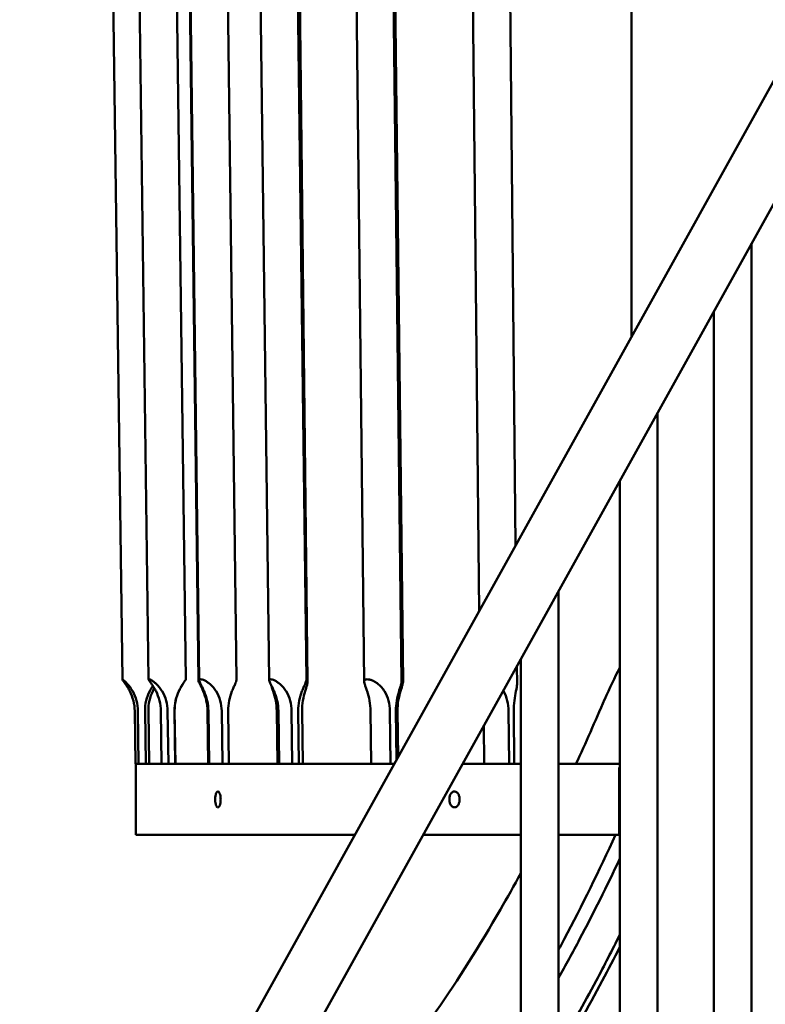
# Model space of a CAD drawing. Units: millimetres. Extents: x 2473 to 20439, y 12569 to 27695.
# Drawn here: x 4126 to 4547, y 13931 to 14487 of the extents above; entities that cross this region are included whole.
import ezdxf

# ---------------------------------------------------------------- set-up
doc = ezdxf.new("R2010")
doc.units = ezdxf.units.MM
doc.layers.add('MD_Visible', color=7, linetype='Continuous', lineweight=50)
doc.styles.get("Standard").update_dxf_attribs({"font": 'TT0246M.TTF'})
doc.dimstyles.new('OLCU', dxfattribs={"dimtxt": 300, "dimasz": 150, "dimexe": 0.18, "dimexo": 0.0625, "dimgap": 50, "dimtad": 1, "dimdec": 0, "dimlfac": 0.1, "dimrnd": 5, "dimzin": 0, "dimdsep": 46, "dimtxsty": 'Standard', "dimcen": 0.09, "dimse1": 1, "dimse2": 1, "dimadec": 0, "dimazin": 0, "dimtfac": 1, "dimtdec": 0, "dimtofl": 0, "dimtmove": 0, "dimatfit": 3, "dimfxl": 1, "dimtolj": 1, "dimtzin": 0, "dimarcsym": 0})

# ---------------------------------------------------------------- blocks, each defined once
blk = doc.blocks.new('CustomObjectsInViewport3_0')
at = {"layer": 'MD_Visible', "extrusion": (0, 1, 0)}
for p, q in [((4471.87, 14308.17), (4471.87, 14997.84)), ((4174.25, 14854.83), (4184.33, 14114.53)), ((4189.25, 14854.98), (4199.16, 14114.38)), ((4210.25, 14855.32), (4220.16, 14114.61)), ((4210.27, 14855.32), (4220.18, 14114.61)), ((4217.86, 14855.45), (4227.27, 14113.93)), ((4218.35, 14855.45), (4227.75, 14113.93)), ((4239.34, 14855.77), (4248.75, 14114.14)), ((4257.86, 14855.45), (4267.27, 14113.93)), ((4278.86, 14855.77), (4288.27, 14114.14)), ((4280.33, 14856.58), (4288.92, 14113.31)), ((4312.34, 14856.28), (4320.92, 14113.12)), ((4333.34, 14856.58), (4341.92, 14113.31)), ((4334.22, 14856.58), (4342.81, 14113.31)), ((4378.7, 14857.55), (4385.75, 14153.08)), ((4399.69, 14857.83), (4406.38, 14190.23)), ((3968.62, 13401.9), (4727.74, 14768.94)), ((3998.08, 13385.54), (4749.84, 14739.31)), ((4539.62, 13702.9), (4539.62, 14360.76)), ((4518.32, 13693.31), (4518.32, 14322.4)), ((4486.53, 13607.25), (4486.53, 14265.15)), ((4465.23, 13597.66), (4465.23, 14226.79)), ((4430.62, 13506.54), (4430.62, 14164.47)), ((4409.32, 13496.94), (4409.32, 14126.11)), ((4407.06, 14122.04), (4407.16, 14112.03)), ((4184.39, 14114.48), (4184.39, 14114.38)), ((4191.68, 14066.69), (4191.28, 14096.68)), ((4193.51, 14066.69), (4193.1, 14096.68)), ((4197.1, 14096.74), (4197.51, 14066.74)), ((4199.43, 14066.74), (4199.03, 14096.74)), ((4206.05, 14096.68), (4206.46, 14066.69)), ((4210.27, 14066.69), (4209.87, 14096.68)), ((4213.8, 14096.74), (4214.2, 14066.74)), ((4214.22, 14066.74), (4213.82, 14096.74)), ((4232.78, 14066.69), (4232.4, 14096.68)), ((4232.88, 14096.68), (4233.26, 14066.69)), ((4240.77, 14066.69), (4240.39, 14096.68)), ((4244.11, 14096.74), (4244.49, 14066.74)), ((4271.82, 14066.69), (4271.47, 14096.68)), ((4272.4, 14096.68), (4272.78, 14066.69)), ((4280.28, 14066.69), (4279.9, 14096.68)), ((4283.62, 14096.74), (4284, 14066.74)), ((4286.13, 14066.74), (4285.79, 14096.74)), ((4324.47, 14096.68), (4324.82, 14066.69)), ((4335.75, 14066.69), (4335.4, 14096.68)), ((4338.79, 14096.74), (4339.11, 14069.09)), ((4339.98, 14070.65), (4339.68, 14096.74)), ((4402.65, 14066.69), (4402.35, 14096.68)), ((4405.29, 14096.74), (4405.59, 14066.74)), ((4388.46, 14088.54), (4388.68, 14066.69)), ((4191.68, 14066.69), (4191.88, 14066.69)), ((4191.88, 14066.69), (4193.51, 14066.69)), ((4191.88, 14066.69), (4191.88, 14051.19)), ((4193.51, 14066.69), (4197.51, 14066.74)), ((4193.66, 14066.69), (4278.58, 14066.69)), ((4199.43, 14066.74), (4197.51, 14066.74)), ((4214.22, 14066.74), (4214.2, 14066.74)), ((4280.28, 14066.69), (4278.58, 14066.69)), ((4280.43, 14066.69), (4335.23, 14066.69)), ((4286.13, 14066.74), (4284, 14066.74)), ((4335.75, 14066.69), (4335.23, 14066.69)), ((4335.81, 14066.69), (4337.78, 14066.69)), ((4376.32, 14066.69), (4409.32, 14066.69)), ((4430.62, 14066.69), (4465.01, 14066.69)), ((4430.62, 14066.69), (4464.92, 14066.69)), ((4465.23, 14066.69), (4464.92, 14066.69)), ((4464.92, 14064.69), (4464.92, 14061.39)), ((4464.92, 14064.69), (4465.23, 14064.69)), ((4464.92, 14026.69), (4464.92, 14064.69)), ((4464.92, 14026.69), (4464.92, 14064.69)), ((4465.01, 14066.69), (4465.01, 14066.69)), ((4465.01, 14066.69), (4465.01, 14066.69)), ((4465.01, 14066.69), (4465.01, 14066.69)), ((4465.01, 14066.69), (4465.01, 14066.69)), ((4465.01, 14066.69), (4465.01, 14066.69)), ((4465.01, 14066.69), (4465.03, 14066.69)), ((4465.01, 14064.69), (4465.01, 14063.39)), ((4465.01, 14061.39), (4465.01, 14064.69)), ((4465.01, 14061.39), (4465.01, 14064.69)), ((4465.04, 14066.69), (4465.03, 14066.69)), ((4465.03, 14066.69), (4465.03, 14066.69)), ((4465.03, 14063.39), (4465.03, 14064.69)), ((4465.04, 14066.69), (4465.04, 14066.69)), ((4465.04, 14066.69), (4465.23, 14066.69)), ((4465.04, 14064.69), (4465.04, 14061.39)), ((4464.92, 14061.39), (4465.01, 14061.39)), ((4464.93, 14061.39), (4464.93, 14028.69)), ((4464.95, 14028.69), (4464.95, 14061.39)), ((4464.95, 14061.39), (4464.95, 14026.69)), ((4465.01, 14063.39), (4465.03, 14063.39)), ((4465.01, 14061.39), (4465.01, 14061.39)), ((4465.04, 14061.39), (4465.01, 14061.39)), ((4191.88, 14042.19), (4191.88, 14026.69)), ((4191.88, 14026.69), (4315.56, 14026.69)), ((4354.11, 14026.69), (4409.32, 14026.69)), ((4430.62, 14026.69), (4464.92, 14026.69)), ((4464.92, 14026.69), (4464.92, 14026.69)), ((4464.95, 14026.69), (4464.92, 14026.69)), ((4464.93, 14028.69), (4464.95, 14028.69)), ((4464.95, 14026.69), (4465.23, 14026.69)), ((4464.95, 14026.69), (4465.23, 14026.69))]:
    blk.add_line(p, q, dxfattribs=at)
at = {"layer": 'MD_Visible'}
for centre, major_axis, ratio, start_param, end_param in [((4195.53, 14066.71), (-10.5, -0.14), 0.00252, 4.905759, 5.087321), ((4195.53, 14066.71), (-10.5, -0.14), 0.00252, 1.582423, 1.95144), ((4210.32, 14066.71), (-10.5, -0.14), 0.00252, 1.582423, 1.95144), ((4238.37, 14066.71), (-10.5, -0.13), 0.004952, 5.219954, 5.259185), ((4278.95, 14066.71), (-10.5, -0.12), 0.007213, 5.341035, 5.445332), ((4278.95, 14066.71), (-10.5, -0.12), 0.007213, 1.954711, 2.323729), ((4332.84, 14066.71), (-10.5, -0.12), 0.007213, 1.954711, 2.060714)]:
    blk.add_ellipse(centre, major_axis=major_axis, ratio=ratio, start_param=start_param, end_param=end_param, dxfattribs=at)
at = {"layer": 'MD_Visible', "extrusion": (1.22465e-16, 3.85186e-34, -1)}
blk.add_ellipse((4210.3, 14066.71), major_axis=(-10.5, -0.14), ratio=0.00252, start_param=4.331745, end_param=4.700763, dxfattribs=at)
at = {"layer": 'MD_Visible', "extrusion": (1.22465e-16, 1.92593e-34, -1)}
for centre, end_param in [((4238.85, 14066.71), 4.51462), ((4278.37, 14066.71), 4.528899)]:
    blk.add_ellipse(centre, major_axis=(-10.5, -0.13), ratio=0.004952, start_param=4.145603, end_param=end_param, dxfattribs=at)
at = {"layer": 'MD_Visible', "extrusion": (1.22465e-16, -1.92593e-34, -1)}
for centre, major_axis, ratio, start_param, end_param in [((4961.05, -42106.84), (716.49, -56497.01), 0.004952, 3.248718018097215, 3.248718350588737), ((4331.96, 14066.71), (-10.5, -0.12), 0.007213, 4.336662, 4.342752)]:
    blk.add_ellipse(centre, major_axis=major_axis, ratio=ratio, start_param=start_param, end_param=end_param, dxfattribs=at)
at = {"layer": 'MD_Visible', "extrusion": (1.22465e-16, 0, -1)}
blk.add_ellipse((4961.05, -42321.94), major_axis=(652.34, -56497.01), ratio=0.007213, start_param=3.203627, end_param=3.203628, dxfattribs=at)
at = {"layer": 'MD_Visible', "extrusion": (1.22465e-16, 7.70372e-34, -1)}
blk.add_ellipse((4331.96, 14066.71), major_axis=(-10.5, -0.12), ratio=0.007213, start_param=4.123169, end_param=4.328474, dxfattribs=at)
at = {"layer": 'MD_Visible', "extrusion": (1.22465e-16, -7.70372e-34, -1)}
blk.add_ellipse((4397.11, 14066.71), major_axis=(-10.5, -0.11), ratio=0.009226, start_param=3.773304, end_param=4.142322, dxfattribs=at)
at = {"layer": 'MD_Visible'}
for points in [[(4456.67, 14103.33), (4459.4, 14109.44), (4462.25, 14115.38), (4465.23, 14121.12)], [(4456.59, 14103.14), (4456.62, 14103.21), (4456.64, 14103.27), (4456.67, 14103.33)], [(4440.39, 14066.69), (4445.92, 14078.59), (4451.32, 14090.75), (4456.59, 14103.14)], [(4335.81, 14066.69), (4335.81, 14066.69), (4335.81, 14066.69), (4335.81, 14066.69)]]:
    blk.add_open_spline(points, degree=3, dxfattribs=at)
for points, knots in [([(4193.1, 14096.68), (4193.08, 14098.52), (4192.82, 14100.51), (4191.78, 14104.33), (4191.01, 14106.16), (4189.75, 14108.4), (4189.29, 14109.13), (4188.34, 14110.47), (4187.85, 14111.08), (4187, 14112.05), (4186.6, 14112.48), (4185.85, 14113.22), (4185.51, 14113.53), (4184.94, 14114.03), (4184.71, 14114.22), (4184.41, 14114.47), (4184.33, 14114.53), (4184.33, 14114.53)], [-2.454406, -2.454406, -2.454406, -2.454406, -1.903486, -1.903486, -1.352566, -1.352566, -1.108674, -1.108674, -0.864783, -0.864783, -0.648587, -0.648587, -0.432392, -0.432392, -0.216196, -0.216196, 0, 0, 0, 0]), ([(4191.28, 14096.68), (4191.26, 14098.52), (4191.01, 14100.51), (4190.04, 14104.33), (4189.32, 14106.16), (4188.2, 14108.4), (4187.8, 14109.13), (4186.99, 14110.47), (4186.58, 14111.08), (4185.9, 14112.05), (4185.59, 14112.48), (4185.06, 14113.22), (4184.83, 14113.53), (4184.5, 14114.03), (4184.41, 14114.22), (4184.39, 14114.36), (4184.39, 14114.37), (4184.39, 14114.38)], [-2.454406, -2.454406, -2.454406, -2.454406, -1.903486, -1.903486, -1.352566, -1.352566, -1.108674, -1.108674, -0.864783, -0.864783, -0.648587, -0.648587, -0.432392, -0.432392, -0.216196, -0.216196, -0.193724, -0.193724, -0.193724, -0.193724]), ([(4209.87, 14096.68), (4209.85, 14098.52), (4209.59, 14100.51), (4208.52, 14104.33), (4207.72, 14106.16), (4206.36, 14108.4), (4205.87, 14109.13), (4204.81, 14110.47), (4204.25, 14111.08), (4203.26, 14112.05), (4202.78, 14112.48), (4201.85, 14113.22), (4201.4, 14113.53), (4200.6, 14114.03), (4200.25, 14114.22), (4199.69, 14114.47), (4199.48, 14114.53), (4199.34, 14114.53), (4199.21, 14114.53), (4199.15, 14114.47), (4199.18, 14114.22), (4199.28, 14114.03), (4199.6, 14113.53), (4199.83, 14113.22), (4200.37, 14112.48), (4200.68, 14112.05), (4201.35, 14111.08), (4201.76, 14110.47), (4202.58, 14109.13), (4202.98, 14108.4), (4204.1, 14106.16), (4204.81, 14104.33), (4205.78, 14100.51), (4206.03, 14098.52), (4206.05, 14096.68)], [-2.454406, -2.454406, -2.454406, -2.454406, -1.903486, -1.903486, -1.352566, -1.352566, -1.108674, -1.108674, -0.864783, -0.864783, -0.648587, -0.648587, -0.432392, -0.432392, -0.216196, -0.216196, 0, 0, 0, 0.216196, 0.216196, 0.432392, 0.432392, 0.648587, 0.648587, 0.864783, 0.864783, 1.108674, 1.108674, 1.352566, 1.352566, 1.903486, 1.903486, 2.454406, 2.454406, 2.454406, 2.454406]), ([(4220.16, 14114.61), (4220.16, 14114.6), (4220.16, 14114.59), (4220.15, 14114.45), (4220.06, 14114.25), (4219.75, 14113.74), (4219.53, 14113.41), (4219.02, 14112.65), (4218.72, 14112.22), (4218.08, 14111.23), (4217.69, 14110.6), (4216.92, 14109.24), (4216.54, 14108.5), (4215.49, 14106.23), (4214.83, 14104.39), (4213.97, 14100.56), (4213.78, 14098.57), (4213.8, 14096.74)], [5.085954, 5.085954, 5.085954, 5.085954, 5.107756, 5.107756, 5.323281, 5.323281, 5.538805, 5.538805, 5.75433, 5.75433, 5.997541, 5.997541, 6.240751, 6.240751, 6.789549, 6.789549, 7.338347, 7.338347, 7.338347, 7.338347]), ([(4213.82, 14096.74), (4213.8, 14098.57), (4213.99, 14100.56), (4214.85, 14104.39), (4215.51, 14106.23), (4216.56, 14108.5), (4216.94, 14109.24), (4217.71, 14110.6), (4218.1, 14111.23), (4218.74, 14112.22), (4219.04, 14112.65), (4219.55, 14113.41), (4219.77, 14113.74), (4220.08, 14114.25), (4220.17, 14114.45), (4220.19, 14114.63), (4220.18, 14114.67), (4220.16, 14114.7)], [2.446116, 2.446116, 2.446116, 2.446116, 2.994914, 2.994914, 3.543712, 3.543712, 3.786923, 3.786923, 4.030133, 4.030133, 4.245658, 4.245658, 4.461182, 4.461182, 4.676707, 4.676707, 4.764372, 4.764372, 4.764372, 4.764372]), ([(4240.39, 14096.68), (4240.36, 14098.52), (4240.11, 14100.51), (4239.05, 14104.33), (4238.24, 14106.16), (4236.84, 14108.4), (4236.32, 14109.13), (4235.19, 14110.47), (4234.59, 14111.08), (4233.49, 14112.05), (4232.95, 14112.48), (4231.87, 14113.22), (4231.33, 14113.53), (4230.33, 14114.03), (4229.86, 14114.22), (4229.06, 14114.47), (4228.72, 14114.53), (4228.46, 14114.53), (4228.2, 14114.53), (4228, 14114.47), (4227.77, 14114.22), (4227.73, 14114.03), (4227.79, 14113.53), (4227.9, 14113.22), (4228.21, 14112.48), (4228.41, 14112.05), (4228.89, 14111.08), (4229.21, 14110.47), (4229.85, 14109.13), (4230.18, 14108.4), (4231.13, 14106.16), (4231.76, 14104.33), (4232.63, 14100.51), (4232.86, 14098.52), (4232.88, 14096.68)], [-2.454406, -2.454406, -2.454406, -2.454406, -1.903486, -1.903486, -1.352566, -1.352566, -1.108674, -1.108674, -0.864783, -0.864783, -0.648587, -0.648587, -0.432392, -0.432392, -0.216196, -0.216196, 0, 0, 0, 0.216196, 0.216196, 0.432392, 0.432392, 0.648587, 0.648587, 0.864783, 0.864783, 1.108674, 1.108674, 1.352566, 1.352566, 1.903486, 1.903486, 2.454406, 2.454406, 2.454406, 2.454406]), ([(4279.9, 14096.68), (4279.88, 14098.52), (4279.62, 14100.51), (4278.57, 14104.33), (4277.76, 14106.16), (4276.36, 14108.4), (4275.84, 14109.13), (4274.71, 14110.47), (4274.1, 14111.08), (4273.01, 14112.05), (4272.47, 14112.48), (4271.38, 14113.22), (4270.84, 14113.53), (4269.84, 14114.03), (4269.38, 14114.22), (4268.58, 14114.47), (4268.24, 14114.53), (4267.98, 14114.53), (4267.72, 14114.53), (4267.52, 14114.47), (4267.29, 14114.22), (4267.25, 14114.03), (4267.31, 14113.53), (4267.41, 14113.22), (4267.72, 14112.48), (4267.93, 14112.05), (4268.41, 14111.08), (4268.72, 14110.47), (4269.37, 14109.13), (4269.7, 14108.4), (4270.64, 14106.16), (4271.28, 14104.33), (4272.15, 14100.51), (4272.38, 14098.52), (4272.4, 14096.68)], [-2.454406, -2.454406, -2.454406, -2.454406, -1.903486, -1.903486, -1.352566, -1.352566, -1.108674, -1.108674, -0.864783, -0.864783, -0.648587, -0.648587, -0.432392, -0.432392, -0.216196, -0.216196, 0, 0, 0, 0.216196, 0.216196, 0.432392, 0.432392, 0.648587, 0.648587, 0.864783, 0.864783, 1.108674, 1.108674, 1.352566, 1.352566, 1.903486, 1.903486, 2.454406, 2.454406, 2.454406, 2.454406]), ([(4285.79, 14096.74), (4285.77, 14098.57), (4285.92, 14100.56), (4286.56, 14104.39), (4287.05, 14106.23), (4287.72, 14108.5), (4287.95, 14109.24), (4288.37, 14110.6), (4288.56, 14111.23), (4288.8, 14112.22), (4288.88, 14112.65), (4288.93, 14113.41), (4288.9, 14113.74), (4288.69, 14114.25), (4288.51, 14114.45), (4288.26, 14114.58), (4288.26, 14114.58), (4288.26, 14114.58)], [2.446116, 2.446116, 2.446116, 2.446116, 2.994914, 2.994914, 3.543712, 3.543712, 3.786923, 3.786923, 4.030133, 4.030133, 4.245658, 4.245658, 4.461182, 4.461182, 4.676707, 4.676707, 4.676823, 4.676823, 4.676823, 4.676823]), ([(4335.4, 14096.68), (4335.38, 14098.52), (4335.14, 14100.51), (4334.13, 14104.33), (4333.35, 14106.16), (4331.95, 14108.4), (4331.42, 14109.13), (4330.26, 14110.47), (4329.63, 14111.08), (4328.47, 14112.05), (4327.88, 14112.48), (4326.68, 14113.22), (4326.07, 14113.53), (4324.91, 14114.03), (4324.35, 14114.22), (4323.33, 14114.47), (4322.88, 14114.53), (4322.5, 14114.53), (4322.12, 14114.53), (4321.79, 14114.47), (4321.3, 14114.22), (4321.12, 14114.03), (4320.92, 14113.53), (4320.9, 14113.22), (4320.97, 14112.48), (4321.07, 14112.05), (4321.34, 14111.08), (4321.54, 14110.47), (4322, 14109.13), (4322.25, 14108.4), (4322.98, 14106.16), (4323.51, 14104.33), (4324.25, 14100.51), (4324.45, 14098.52), (4324.47, 14096.68)], [-2.454406, -2.454406, -2.454406, -2.454406, -1.903486, -1.903486, -1.352566, -1.352566, -1.108674, -1.108674, -0.864783, -0.864783, -0.648587, -0.648587, -0.432392, -0.432392, -0.216196, -0.216196, 0, 0, 0, 0.216196, 0.216196, 0.432392, 0.432392, 0.648587, 0.648587, 0.864783, 0.864783, 1.108674, 1.108674, 1.352566, 1.352566, 1.903486, 1.903486, 2.454406, 2.454406, 2.454406, 2.454406]), ([(4339.68, 14096.74), (4339.66, 14098.57), (4339.81, 14100.56), (4340.45, 14104.39), (4340.93, 14106.23), (4341.61, 14108.5), (4341.84, 14109.24), (4342.26, 14110.6), (4342.45, 14111.23), (4342.69, 14112.22), (4342.77, 14112.65), (4342.82, 14113.41), (4342.79, 14113.74), (4342.58, 14114.25), (4342.4, 14114.45), (4342.07, 14114.61), (4341.99, 14114.65), (4341.9, 14114.67)], [2.446116, 2.446116, 2.446116, 2.446116, 2.994914, 2.994914, 3.543712, 3.543712, 3.786923, 3.786923, 4.030133, 4.030133, 4.245658, 4.245658, 4.461182, 4.461182, 4.676707, 4.676707, 4.741562, 4.741562, 4.741562, 4.741562]), ([(4201.57, 14110.74), (4201.38, 14110.48), (4201.19, 14110.2), (4200.54, 14109.24), (4200.11, 14108.5), (4198.92, 14106.23), (4198.2, 14104.39), (4197.28, 14100.56), (4197.08, 14098.57), (4197.1, 14096.74)], [5.896119, 5.896119, 5.896119, 5.896119, 5.997541, 5.997541, 6.240751, 6.240751, 6.789549, 6.789549, 7.338347, 7.338347, 7.338347, 7.338347]), ([(4199.03, 14096.74), (4199, 14098.57), (4199.2, 14100.56), (4200.05, 14104.39), (4200.72, 14106.23), (4201.71, 14108.38), (4202.01, 14108.97), (4202.32, 14109.54)], [2.446116, 2.446116, 2.446116, 2.446116, 2.994914, 2.994914, 3.543712, 3.543712, 3.742672, 3.742672, 3.742672, 3.742672]), ([(4232.4, 14096.68), (4232.38, 14098.52), (4232.15, 14100.51), (4231.28, 14104.33), (4230.64, 14106.16), (4229.7, 14108.4), (4229.37, 14109.13), (4228.72, 14110.47), (4228.41, 14111.08), (4227.93, 14112.05), (4227.72, 14112.48), (4227.41, 14113.22), (4227.31, 14113.53), (4227.27, 14113.83), (4227.27, 14113.88), (4227.27, 14113.93)], [-2.454406, -2.454406, -2.454406, -2.454406, -1.903486, -1.903486, -1.352566, -1.352566, -1.108674, -1.108674, -0.864783, -0.864783, -0.648587, -0.648587, -0.432392, -0.432392, -0.388754, -0.388754, -0.388754, -0.388754]), ([(4248.75, 14114.14), (4248.75, 14114.09), (4248.75, 14114.05), (4248.72, 14113.74), (4248.62, 14113.41), (4248.34, 14112.65), (4248.14, 14112.22), (4247.69, 14111.23), (4247.4, 14110.6), (4246.79, 14109.24), (4246.48, 14108.5), (4245.61, 14106.23), (4245.02, 14104.39), (4244.26, 14100.56), (4244.08, 14098.57), (4244.11, 14096.74)], [5.281029, 5.281029, 5.281029, 5.281029, 5.323281, 5.323281, 5.538805, 5.538805, 5.75433, 5.75433, 5.997541, 5.997541, 6.240751, 6.240751, 6.789549, 6.789549, 7.338347, 7.338347, 7.338347, 7.338347]), ([(4271.47, 14096.68), (4271.45, 14098.52), (4271.25, 14100.51), (4270.51, 14104.33), (4269.98, 14106.16), (4269.24, 14108.4), (4268.99, 14109.13), (4268.56, 14110.39), (4268.38, 14110.95), (4268.24, 14111.43)], [-2.454406, -2.454406, -2.454406, -2.454406, -1.903486, -1.903486, -1.352566, -1.352566, -1.108674, -1.108674, -0.890959, -0.890959, -0.890959, -0.890959]), ([(4288.27, 14114.14), (4288.27, 14114.09), (4288.26, 14114.05), (4288.24, 14113.74), (4288.14, 14113.41), (4287.85, 14112.65), (4287.66, 14112.22), (4287.21, 14111.23), (4286.92, 14110.6), (4286.31, 14109.24), (4286, 14108.5), (4285.12, 14106.23), (4284.54, 14104.39), (4283.78, 14100.56), (4283.6, 14098.57), (4283.62, 14096.74)], [5.281029, 5.281029, 5.281029, 5.281029, 5.323281, 5.323281, 5.538805, 5.538805, 5.75433, 5.75433, 5.997541, 5.997541, 6.240751, 6.240751, 6.789549, 6.789549, 7.338347, 7.338347, 7.338347, 7.338347]), ([(4341.92, 14113.31), (4341.92, 14113.22), (4341.92, 14113.13), (4341.89, 14112.65), (4341.8, 14112.22), (4341.56, 14111.23), (4341.37, 14110.6), (4340.95, 14109.24), (4340.72, 14108.5), (4340.05, 14106.23), (4339.57, 14104.39), (4338.92, 14100.56), (4338.77, 14098.57), (4338.79, 14096.74)], [5.485229, 5.485229, 5.485229, 5.485229, 5.538805, 5.538805, 5.75433, 5.75433, 5.997541, 5.997541, 6.240751, 6.240751, 6.789549, 6.789549, 7.338347, 7.338347, 7.338347, 7.338347]), ([(4407.16, 14112.03), (4407.16, 14111.94), (4407.16, 14111.85), (4407.14, 14111.23), (4407.07, 14110.6), (4406.85, 14109.24), (4406.71, 14108.5), (4406.26, 14106.23), (4405.89, 14104.39), (4405.4, 14100.56), (4405.27, 14098.57), (4405.29, 14096.74)], [5.711332, 5.711332, 5.711332, 5.711332, 5.75433, 5.75433, 5.997541, 5.997541, 6.240751, 6.240751, 6.789549, 6.789549, 7.338347, 7.338347, 7.338347, 7.338347]), ([(4402.35, 14096.68), (4402.34, 14098.52), (4402.12, 14100.51), (4401.18, 14104.33), (4400.46, 14106.16), (4399.45, 14107.83), (4399.38, 14107.95), (4399.3, 14108.07)], [-2.454406, -2.454406, -2.454406, -2.454406, -1.903486, -1.903486, -1.352566, -1.352566, -1.311416, -1.311416, -1.311416, -1.311416]), ([(4191.88, 14042.19), (4191.88, 14042.19), (4191.88, 14042.21), (4191.88, 14042.33), (4191.88, 14042.41), (4191.88, 14042.64), (4191.88, 14042.79), (4191.88, 14043.12), (4191.88, 14043.31), (4191.88, 14043.7), (4191.89, 14043.93), (4191.89, 14044.42), (4191.89, 14044.69), (4191.89, 14045.24), (4191.89, 14045.53), (4191.89, 14046.11), (4191.89, 14046.4), (4191.89, 14046.97), (4191.89, 14047.26), (4191.89, 14047.84), (4191.89, 14048.13), (4191.89, 14048.69), (4191.89, 14048.95), (4191.89, 14049.44), (4191.88, 14049.67), (4191.88, 14050.07), (4191.88, 14050.26), (4191.88, 14050.59), (4191.88, 14050.73), (4191.88, 14050.96), (4191.88, 14051.05), (4191.88, 14051.16), (4191.88, 14051.19), (4191.88, 14051.19)], [6.780377, 6.780377, 6.780377, 6.780377, 7.627924, 7.627924, 8.475471, 8.475471, 9.323019, 9.323019, 10.170566, 10.170566, 11.018113, 11.018113, 11.86566, 11.86566, 12.713207, 12.713207, 13.560754, 13.560754, 14.408301, 14.408301, 15.255849, 15.255849, 16.103396, 16.103396, 16.950943, 16.950943, 17.79849, 17.79849, 18.646037, 18.646037, 19.493584, 19.493584, 20.341131, 20.341131, 20.341131, 20.341131]), ([(4236.74, 14046.69), (4236.74, 14046.4), (4236.75, 14046.11), (4236.78, 14045.53), (4236.81, 14045.24), (4236.89, 14044.69), (4236.94, 14044.42), (4237.05, 14043.93), (4237.11, 14043.7), (4237.25, 14043.31), (4237.33, 14043.12), (4237.49, 14042.79), (4237.58, 14042.64), (4237.77, 14042.41), (4237.87, 14042.33), (4238.07, 14042.21), (4238.17, 14042.19), (4238.36, 14042.19), (4238.46, 14042.21), (4238.66, 14042.33), (4238.76, 14042.41), (4238.95, 14042.64), (4239.04, 14042.79), (4239.21, 14043.12), (4239.29, 14043.31), (4239.43, 14043.7), (4239.49, 14043.93), (4239.61, 14044.42), (4239.66, 14044.69), (4239.74, 14045.24), (4239.77, 14045.53), (4239.81, 14046.11), (4239.82, 14046.4), (4239.82, 14046.97), (4239.81, 14047.26), (4239.77, 14047.84), (4239.74, 14048.13), (4239.66, 14048.69), (4239.61, 14048.95), (4239.49, 14049.44), (4239.43, 14049.67), (4239.29, 14050.07), (4239.21, 14050.26), (4239.04, 14050.59), (4238.95, 14050.73), (4238.76, 14050.96), (4238.66, 14051.05), (4238.46, 14051.16), (4238.36, 14051.19), (4238.17, 14051.19), (4238.07, 14051.16), (4237.87, 14051.05), (4237.77, 14050.96), (4237.58, 14050.73), (4237.49, 14050.59), (4237.33, 14050.26), (4237.25, 14050.07), (4237.11, 14049.67), (4237.05, 14049.44), (4236.94, 14048.95), (4236.89, 14048.69), (4236.81, 14048.13), (4236.78, 14047.84), (4236.75, 14047.26), (4236.74, 14046.97), (4236.74, 14046.69)], [0, 0, 0, 0, 0.847547, 0.847547, 1.695094, 1.695094, 2.542641, 2.542641, 3.390189, 3.390189, 4.237736, 4.237736, 5.085283, 5.085283, 5.93283, 5.93283, 6.780377, 6.780377, 7.627924, 7.627924, 8.475471, 8.475471, 9.323019, 9.323019, 10.170566, 10.170566, 11.018113, 11.018113, 11.86566, 11.86566, 12.713207, 12.713207, 13.560754, 13.560754, 14.408301, 14.408301, 15.255849, 15.255849, 16.103396, 16.103396, 16.950943, 16.950943, 17.79849, 17.79849, 18.646037, 18.646037, 19.493584, 19.493584, 20.341131, 20.341131, 21.188679, 21.188679, 22.036226, 22.036226, 22.883773, 22.883773, 23.73132, 23.73132, 24.578867, 24.578867, 25.426414, 25.426414, 26.273961, 26.273961, 27.121509, 27.121509, 27.121509, 27.121509]), ([(4368.95, 14046.69), (4368.95, 14046.4), (4368.96, 14046.11), (4369.04, 14045.53), (4369.09, 14045.24), (4369.24, 14044.69), (4369.33, 14044.42), (4369.54, 14043.93), (4369.66, 14043.7), (4369.92, 14043.31), (4370.06, 14043.12), (4370.38, 14042.79), (4370.55, 14042.64), (4370.9, 14042.41), (4371.09, 14042.33), (4371.46, 14042.21), (4371.65, 14042.19), (4372.01, 14042.19), (4372.2, 14042.21), (4372.57, 14042.33), (4372.76, 14042.41), (4373.12, 14042.64), (4373.29, 14042.79), (4373.61, 14043.12), (4373.75, 14043.31), (4374.01, 14043.7), (4374.13, 14043.93), (4374.34, 14044.42), (4374.44, 14044.69), (4374.58, 14045.24), (4374.64, 14045.53), (4374.71, 14046.11), (4374.73, 14046.4), (4374.73, 14046.97), (4374.71, 14047.26), (4374.64, 14047.84), (4374.58, 14048.13), (4374.44, 14048.69), (4374.34, 14048.95), (4374.13, 14049.44), (4374.01, 14049.67), (4373.75, 14050.07), (4373.61, 14050.26), (4373.29, 14050.59), (4373.12, 14050.73), (4372.76, 14050.96), (4372.57, 14051.05), (4372.2, 14051.16), (4372.01, 14051.19), (4371.65, 14051.19), (4371.46, 14051.16), (4371.09, 14051.05), (4370.9, 14050.96), (4370.55, 14050.73), (4370.38, 14050.59), (4370.06, 14050.26), (4369.92, 14050.07), (4369.66, 14049.67), (4369.54, 14049.44), (4369.33, 14048.95), (4369.24, 14048.69), (4369.09, 14048.13), (4369.04, 14047.84), (4368.96, 14047.26), (4368.95, 14046.97), (4368.95, 14046.69)], [0, 0, 0, 0, 0.847547, 0.847547, 1.695094, 1.695094, 2.542641, 2.542641, 3.390189, 3.390189, 4.237736, 4.237736, 5.085283, 5.085283, 5.93283, 5.93283, 6.780377, 6.780377, 7.627924, 7.627924, 8.475471, 8.475471, 9.323019, 9.323019, 10.170566, 10.170566, 11.018113, 11.018113, 11.86566, 11.86566, 12.713207, 12.713207, 13.560754, 13.560754, 14.408301, 14.408301, 15.255849, 15.255849, 16.103396, 16.103396, 16.950943, 16.950943, 17.79849, 17.79849, 18.646037, 18.646037, 19.493584, 19.493584, 20.341131, 20.341131, 21.188679, 21.188679, 22.036226, 22.036226, 22.883773, 22.883773, 23.73132, 23.73132, 24.578867, 24.578867, 25.426414, 25.426414, 26.273961, 26.273961, 27.121509, 27.121509, 27.121509, 27.121509]), ([(4462.82, 14026.69), (4453.52, 14006.37), (4442.82, 13984.59), (4431.71, 13963.68), (4430.62, 13961.66)], [0.12300787, 0.12300787, 0.12300787, 0.12300787, 0.15442148, 0.15780078, 0.15780078, 0.15780078, 0.15780078]), ([(4465.23, 14013.24), (4457.87, 13997.67), (4446.48, 13974.86), (4434.64, 13953.01), (4430.62, 13945.81)], [0.12998647, 0.12998647, 0.12998647, 0.12998647, 0.15442148, 0.16672429, 0.16672429, 0.16672429, 0.16672429]), ([(4283.69, 13833.1), (4297.12, 13846.33), (4310.35, 13860.77), (4336.36, 13892.09), (4349.15, 13909.02), (4374, 13945.08), (4386.08, 13964.23), (4401.65, 13991.16), (4405.51, 13998.03), (4409.32, 14005.01)], [0, 0, 0, 0, 9.293207, 9.293207, 18.682058, 18.682058, 28.065545, 28.065545, 31.203195, 31.203195, 31.203195, 31.203195]), ([(4465.23, 13970.32), (4460.84, 13961.49), (4449.56, 13939.52), (4437.85, 13918.45), (4430.62, 13906.06)], [0.14058178, 0.14058178, 0.14058178, 0.14058178, 0.15442148, 0.17559222, 0.17559222, 0.17559222, 0.17559222]), ([(4465.23, 13963.41), (4461.96, 13956.95), (4450.72, 13935.23), (4439.05, 13914.4), (4430.62, 13900.16)], [0.14420653, 0.14420653, 0.14420653, 0.14420653, 0.15442148, 0.17896388, 0.17896388, 0.17896388, 0.17896388])]:
    blk.add_open_spline(points, degree=3, knots=knots, dxfattribs=at)
blk = doc.blocks.new('*D6')
at = {"color": 0, "lineweight": -2, "transparency": 16777216}
blk.add_line((3106.74, 18546.95), (9654.91, 18546.95), dxfattribs=at)
at = {"color": 0, "transparency": 16777216}
for points in [[(3106.74, 18571.95), (3106.74, 18521.95), (2956.74, 18546.95)], [(9654.91, 18571.95), (9654.91, 18521.95), (9804.91, 18546.95)]]:
    blk.add_solid(points, dxfattribs=at)
at = {"layer": 'Defpoints', "color": 0, "transparency": 16777216}
for p in [(9804.91, 18546.95), (2956.74, 14038), (9804.91, 14022.34)]:
    blk.add_point(p, dxfattribs=at)
at = {"color": 0, "transparency": 16777216, "insert": (6380.82, 18750.58), "char_height": 300, "attachment_point": 5}
blk.add_mtext('\\A1;740', dxfattribs=at)
blk = doc.blocks.new('*D7')
at = {"color": 0, "lineweight": -2, "transparency": 16777216}
blk.add_line((2873.5, 18303.88), (2873.5, 12718.84), dxfattribs=at)
at = {"color": 0, "transparency": 16777216}
for points in [[(2848.5, 18303.88), (2898.5, 18303.88), (2873.5, 18453.88)], [(2848.5, 12718.84), (2898.5, 12718.84), (2873.5, 12568.84)]]:
    blk.add_solid(points, dxfattribs=at)
at = {"layer": 'Defpoints', "color": 0, "transparency": 16777216}
for p in [(7229.18, 18453.88), (2873.5, 12568.84), (7434.75, 12568.84)]:
    blk.add_point(p, dxfattribs=at)
at = {"color": 0, "transparency": 16777216, "insert": (2669.87, 15511.36), "char_height": 300, "attachment_point": 5, "rotation": 90}
blk.add_mtext('\\A1;585', dxfattribs=at)

msp = doc.modelspace()

# ---------------------------------------------------------------- block references
at = {"layer": 'MD_Visible'}
msp.add_blockref('CustomObjectsInViewport3_0', (0, 0), dxfattribs=at)

# ---------------------------------------------------------------- dimensions: what is measured, and where the dimension line sits
dim = msp.add_linear_dim(base=(9804.91, 18546.95), p1=(2956.74, 14038), p2=(9804.91, 14022.34), text='740', dimstyle='OLCU', override={"dimlfac": 0.1})
dim.commit()
dim.dimension.update_dxf_attribs({"geometry": '*D6', "text_midpoint": (6380.82, 18750.58)})
dim = msp.add_linear_dim(base=(2873.5, 12568.84), p1=(7229.18, 18453.88), p2=(7434.75, 12568.84), angle=90, text='585', dimstyle='OLCU', override={"dimlfac": 1})
dim.commit()
dim.dimension.update_dxf_attribs({"geometry": '*D7', "text_midpoint": (2669.87, 15511.36)})

doc.saveas('drawing.dxf')
